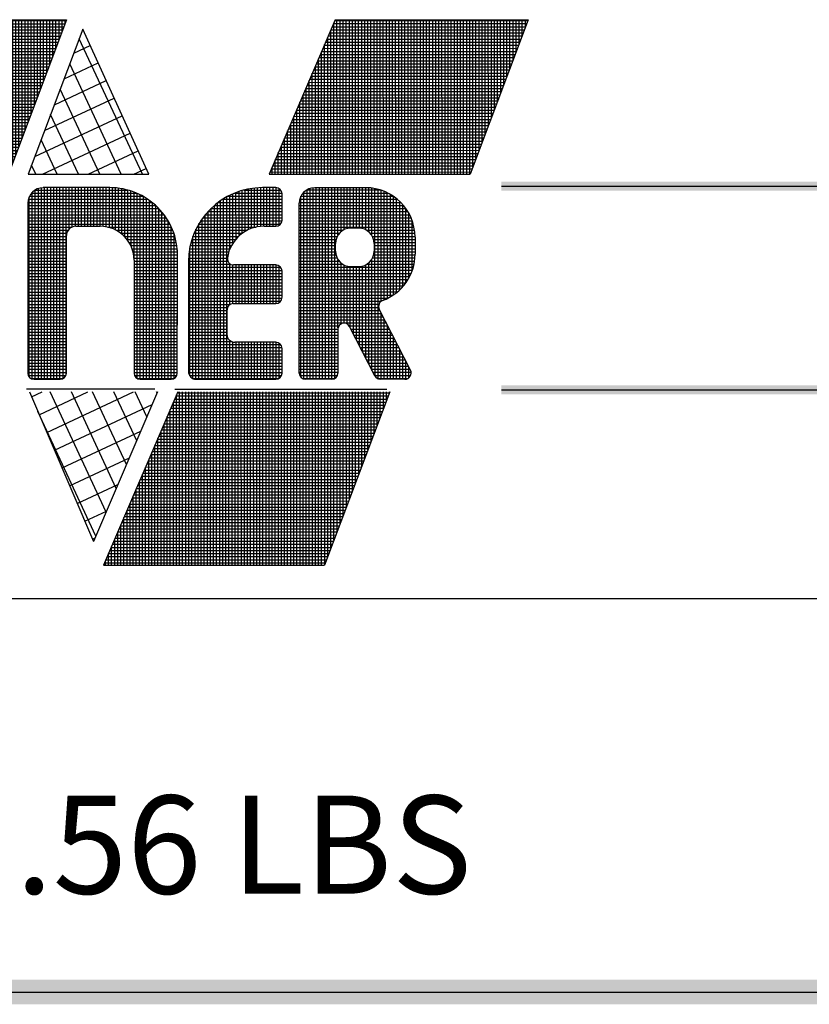
# Model space of a CAD drawing. Extents: x -0.6 to 9.4, y -3.4 to 9.6.
# Drawn here: x 5 to 5.9, y -3.2 to -2 of the extents above; entities that cross this region are included whole.
import ezdxf

# ---------------------------------------------------------------- set-up
doc = ezdxf.new("R2010")
doc.units = 0
doc.header["$LTSCALE"] = 0.8
doc.header["$MEASUREMENT"] = 0
doc.layers.get('0').update_dxf_attribs({"linetype": 'CONTINUOUS'})
doc.layers.add('DIM', color=1, linetype='CONTINUOUS')
doc.styles.add('STD', font='txt')

# ---------------------------------------------------------------- blocks, each defined once
blk = doc.blocks.new('*X13')
at = {"color": 0}
for p, q in [((5.3766, 6.5759), (5.4298, 6.6007)), ((5.5987, 6.1838), (5.3942, 6.6224)), ((5.3451, 6.4922), (5.4557, 6.5438)), ((5.5297, 6.1838), (5.3633, 6.5406)), ((5.3136, 6.4086), (5.4816, 6.4869)), ((5.4607, 6.1838), (5.3325, 6.4588)), ((5.2821, 6.3249), (5.5075, 6.43)), ((5.2505, 6.2412), (5.5334, 6.3731)), ((5.3918, 6.1838), (5.3017, 6.377)), ((5.2753, 6.1838), (5.5593, 6.3162)), ((5.3228, 6.1838), (5.2709, 6.2952)), ((5.4232, 6.1838), (5.5852, 6.2594)), ((5.2539, 6.1838), (5.2401, 6.2134)), ((5.571, 6.1838), (5.6111, 6.2025))]:
    blk.add_line(p, q, dxfattribs=at)
blk = doc.blocks.new('*X14')
at = {"color": 0}
for p, q in [((5.2401, 5.4778), (5.2744, 5.4938)), ((5.2647, 5.4203), (5.4223, 5.4938)), ((5.2893, 5.3628), (5.5702, 5.4938)), ((5.4812, 5.1047), (5.2998, 5.4938)), ((5.5142, 5.1818), (5.3687, 5.4938)), ((5.5472, 5.2589), (5.4377, 5.4938)), ((5.5803, 5.3359), (5.5067, 5.4938)), ((5.6133, 5.413), (5.5756, 5.4938)), ((5.6463, 5.4901), (5.6446, 5.4938)), ((5.314, 5.3053), (5.6304, 5.4529)), ((5.4482, 5.0277), (5.2604, 5.4304)), ((5.3386, 5.2479), (5.5935, 5.3667)), ((5.3632, 5.1904), (5.5565, 5.2805)), ((5.3879, 5.1329), (5.5196, 5.1943)), ((5.4125, 5.0754), (5.4826, 5.1082)), ((5.4371, 5.018), (5.4457, 5.022))]:
    blk.add_line(p, q, dxfattribs=at)
blk = doc.blocks.new('*X18')
at = {"color": 0}
for p, q in [((5.169, 5.5365), (5.1689, 6.1187)), ((5.1699, 6.1209), (5.5368, 6.121)), ((5.1764, 6.1309), (5.5165, 6.131)), ((5.179, 5.5296), (5.1789, 6.1337)), ((5.1878, 6.1409), (5.4879, 6.141)), ((5.189, 5.5288), (5.1889, 6.1416)), ((5.199, 5.5288), (5.1989, 6.1462)), ((5.209, 5.5288), (5.2089, 6.1485)), ((5.219, 5.5288), (5.2189, 6.1488)), ((5.229, 5.5288), (5.2289, 6.1488)), ((5.239, 5.5288), (5.2389, 6.1488)), ((5.249, 5.5288), (5.2489, 6.1488)), ((5.259, 5.5288), (5.2589, 6.1488)), ((5.269, 5.5288), (5.2689, 6.1488)), ((5.279, 5.5311), (5.2789, 6.1488)), ((5.289, 5.5434), (5.2889, 6.1488)), ((5.299, 6.0154), (5.2989, 6.1488)), ((5.3089, 6.0218), (5.3089, 6.1488)), ((5.3189, 6.0238), (5.3189, 6.1488)), ((5.3289, 6.0238), (5.3289, 6.1488)), ((5.3389, 6.0238), (5.3389, 6.1488)), ((5.3489, 6.0238), (5.3489, 6.1488)), ((5.3589, 6.0238), (5.3589, 6.1488)), ((5.3689, 6.0238), (5.3689, 6.1488)), ((5.3789, 6.0238), (5.3789, 6.1488)), ((5.3889, 6.0238), (5.3889, 6.1488)), ((5.3989, 6.0238), (5.3989, 6.1488)), ((5.4089, 6.0234), (5.4089, 6.1488)), ((5.4189, 6.022), (5.4189, 6.1488)), ((5.4289, 6.0197), (5.4289, 6.1488)), ((5.439, 6.0163), (5.4389, 6.1486)), ((5.449, 6.0118), (5.4489, 6.148)), ((5.459, 6.0061), (5.4589, 6.1469)), ((5.469, 5.9988), (5.4689, 6.1453)), ((5.479, 5.9894), (5.4789, 6.1432)), ((5.489, 5.9772), (5.4889, 6.1407)), ((5.499, 5.9599), (5.4989, 6.1376)), ((5.509, 5.9189), (5.5089, 6.134)), ((5.519, 5.5315), (5.5189, 6.1299)), ((5.529, 5.5288), (5.5289, 6.1252)), ((5.539, 5.5288), (5.5389, 6.1198)), ((5.1648, 6.1009), (5.5667, 6.101)), ((5.1648, 6.0909), (5.5784, 6.091)), ((5.1663, 6.1109), (5.5531, 6.111)), ((5.549, 5.5288), (5.5489, 6.1137)), ((5.559, 5.5288), (5.5589, 6.1069)), ((5.569, 5.5288), (5.5689, 6.0992)), ((5.579, 5.5288), (5.5789, 6.0905)), ((5.1648, 6.0809), (5.5886, 6.081)), ((5.1648, 6.0709), (5.5976, 6.071)), ((5.1648, 6.0609), (5.6056, 6.061)), ((5.589, 5.5288), (5.5889, 6.0806)), ((5.599, 5.5288), (5.5989, 6.0694)), ((5.609, 5.5288), (5.6089, 6.0564)), ((5.1648, 6.0509), (5.6127, 6.051)), ((5.1648, 6.0409), (5.619, 6.041)), ((5.1648, 6.0309), (5.6246, 6.031)), ((5.619, 5.5288), (5.6189, 6.041)), ((5.629, 5.5288), (5.6289, 6.0221)), ((5.1648, 6.0209), (5.307, 6.0209)), ((5.1648, 6.0109), (5.2951, 6.0109)), ((5.1648, 6.0009), (5.2906, 6.0009)), ((5.1648, 5.9909), (5.2898, 5.9909)), ((5.424, 6.0209), (5.6295, 6.021)), ((5.4507, 6.011), (5.6338, 6.011)), ((5.4662, 6.001), (5.6375, 6.001)), ((5.4775, 5.991), (5.6408, 5.991)), ((5.639, 5.5318), (5.639, 5.9968)), ((5.1648, 5.9809), (5.2898, 5.9809)), ((5.1648, 5.9709), (5.2898, 5.9709)), ((5.1648, 5.9609), (5.2898, 5.9609)), ((5.4862, 5.981), (5.6434, 5.981)), ((5.4931, 5.971), (5.6456, 5.971)), ((5.4985, 5.961), (5.6474, 5.961)), ((5.1648, 5.9509), (5.2898, 5.9509)), ((5.1648, 5.9409), (5.2898, 5.9409)), ((5.1648, 5.9309), (5.2898, 5.9309)), ((5.5026, 5.951), (5.6486, 5.951)), ((5.5057, 5.941), (5.6494, 5.941)), ((5.5077, 5.931), (5.6497, 5.931)), ((5.649, 5.7034), (5.649, 5.9471)), ((5.1648, 5.9209), (5.2898, 5.9209)), ((5.1648, 5.9109), (5.2898, 5.9109)), ((5.1648, 5.9009), (5.2898, 5.9009)), ((5.5089, 5.921), (5.6497, 5.921)), ((5.5091, 5.911), (5.6497, 5.911)), ((5.5091, 5.901), (5.6496, 5.901)), ((5.1648, 5.8909), (5.2898, 5.8909)), ((5.1648, 5.8809), (5.2898, 5.8809)), ((5.1648, 5.8709), (5.2898, 5.8709)), ((5.5091, 5.891), (5.6496, 5.891)), ((5.5091, 5.881), (5.6496, 5.881)), ((5.5091, 5.871), (5.6495, 5.871)), ((5.1648, 5.8609), (5.2898, 5.8609)), ((5.1648, 5.8509), (5.2898, 5.8509)), ((5.1648, 5.8409), (5.2898, 5.8409)), ((5.1648, 5.8309), (5.2898, 5.8309)), ((5.5091, 5.861), (5.6495, 5.861)), ((5.5091, 5.851), (5.6495, 5.851)), ((5.5091, 5.841), (5.6494, 5.841)), ((5.5091, 5.831), (5.6494, 5.831)), ((5.1648, 5.8209), (5.2898, 5.8209)), ((5.1648, 5.8109), (5.2898, 5.8109)), ((5.1648, 5.8009), (5.2898, 5.8009)), ((5.5091, 5.821), (5.6494, 5.821)), ((5.5091, 5.811), (5.6493, 5.811)), ((5.5091, 5.801), (5.6493, 5.801)), ((5.1648, 5.7909), (5.2898, 5.7909)), ((5.1648, 5.7809), (5.2898, 5.7809)), ((5.1648, 5.7709), (5.2898, 5.7709)), ((5.5091, 5.791), (5.6493, 5.791)), ((5.5091, 5.781), (5.6493, 5.781)), ((5.5091, 5.771), (5.6492, 5.771)), ((5.1648, 5.7609), (5.2898, 5.7609)), ((5.1648, 5.7509), (5.2898, 5.7509)), ((5.1648, 5.7409), (5.2898, 5.7409)), ((5.5091, 5.761), (5.6492, 5.761)), ((5.5091, 5.751), (5.6492, 5.751)), ((5.5091, 5.741), (5.6491, 5.741)), ((5.1648, 5.7309), (5.2898, 5.7309)), ((5.1648, 5.7209), (5.2898, 5.7209)), ((5.1648, 5.7109), (5.2898, 5.7109)), ((5.5091, 5.731), (5.6491, 5.731)), ((5.5091, 5.721), (5.6491, 5.721)), ((5.5091, 5.711), (5.649, 5.711)), ((5.1648, 5.7009), (5.2898, 5.7009)), ((5.1648, 5.6909), (5.2898, 5.6909)), ((5.1648, 5.6809), (5.2898, 5.6809)), ((5.5091, 5.701), (5.649, 5.701)), ((5.5091, 5.691), (5.649, 5.691)), ((5.5091, 5.681), (5.6489, 5.681)), ((5.5091, 5.671), (5.6489, 5.671)), ((5.1648, 5.6709), (5.2898, 5.6709)), ((5.1648, 5.6609), (5.2898, 5.6609)), ((5.1648, 5.6509), (5.2898, 5.6509)), ((5.1648, 5.6409), (5.2898, 5.6409)), ((5.5091, 5.661), (5.6489, 5.661)), ((5.5091, 5.651), (5.6488, 5.651)), ((5.5091, 5.641), (5.6488, 5.641)), ((5.1648, 5.6309), (5.2898, 5.6309)), ((5.1648, 5.6209), (5.2898, 5.6209)), ((5.1648, 5.6109), (5.2898, 5.6109)), ((5.5091, 5.631), (5.6488, 5.631)), ((5.5091, 5.621), (5.6487, 5.621)), ((5.5091, 5.611), (5.6487, 5.611)), ((5.1648, 5.6009), (5.2898, 5.6009)), ((5.1648, 5.5909), (5.2898, 5.5909)), ((5.1648, 5.5809), (5.2898, 5.5809)), ((5.5091, 5.601), (5.6487, 5.601)), ((5.5091, 5.591), (5.6486, 5.591)), ((5.5091, 5.581), (5.6486, 5.581)), ((5.1648, 5.5709), (5.2898, 5.5709)), ((5.1648, 5.5609), (5.2898, 5.5609)), ((5.1648, 5.5509), (5.2898, 5.5509)), ((5.5091, 5.571), (5.6486, 5.571)), ((5.5091, 5.561), (5.6485, 5.561)), ((5.5091, 5.551), (5.6485, 5.551)), ((5.1664, 5.5409), (5.2882, 5.5409)), ((5.1758, 5.5309), (5.2787, 5.5309)), ((5.5107, 5.541), (5.6469, 5.541)), ((5.52, 5.531), (5.6376, 5.531))]:
    blk.add_line(p, q, dxfattribs=at)
blk = doc.blocks.new('*X19')
at = {"color": 0}
for p, q in [((5.809, 5.5288), (5.8089, 6.119)), ((5.8127, 6.121), (5.9878, 6.121)), ((5.819, 5.9498), (5.8189, 6.1242)), ((5.829, 5.9689), (5.8289, 6.1288)), ((5.8341, 6.131), (5.9876, 6.131)), ((5.839, 5.9822), (5.8389, 6.1329)), ((5.849, 5.9925), (5.8489, 6.1365)), ((5.859, 6.0007), (5.8589, 6.1396)), ((5.8642, 6.141), (5.9836, 6.141)), ((5.869, 6.0072), (5.8689, 6.1422)), ((5.879, 6.0125), (5.8789, 6.1444)), ((5.8889, 6.0166), (5.8889, 6.1461)), ((5.8989, 6.0198), (5.8989, 6.1474)), ((5.9089, 6.022), (5.9089, 6.1483)), ((5.9189, 6.0233), (5.9189, 6.1487)), ((5.9289, 6.0238), (5.9289, 6.1488)), ((5.9389, 6.0238), (5.9389, 6.1488)), ((5.9489, 6.0238), (5.9489, 6.1488)), ((5.9589, 6.0238), (5.9589, 6.1488)), ((5.9689, 6.0238), (5.9689, 6.1488)), ((5.9789, 6.0272), (5.9789, 6.1454)), ((5.7686, 6.091), (5.9878, 6.091)), ((5.769, 5.5288), (5.7689, 6.0913)), ((5.779, 5.5288), (5.7789, 6.0994)), ((5.7811, 6.101), (5.9878, 6.101)), ((5.789, 5.5288), (5.7889, 6.1067)), ((5.7955, 6.111), (5.9878, 6.111)), ((5.799, 5.5288), (5.7989, 6.1132)), ((5.739, 5.5288), (5.7389, 6.0607)), ((5.7392, 6.061), (5.9878, 6.061)), ((5.7479, 6.071), (5.9878, 6.071)), ((5.749, 5.5288), (5.7489, 6.0721)), ((5.7576, 6.081), (5.9878, 6.081)), ((5.759, 5.5288), (5.7589, 6.0823)), ((5.7182, 6.031), (5.9832, 6.031)), ((5.719, 5.5288), (5.7189, 6.0322)), ((5.7245, 6.041), (5.9876, 6.041)), ((5.729, 5.5288), (5.7289, 6.0475)), ((5.7314, 6.051), (5.9878, 6.051)), ((5.699, 5.5312), (5.699, 5.9901)), ((5.6993, 5.991), (5.8474, 5.991)), ((5.7032, 6.001), (5.8594, 6.001)), ((5.7076, 6.011), (5.8759, 6.011)), ((5.709, 5.5288), (5.709, 6.0138)), ((5.7126, 6.021), (5.9042, 6.021)), ((5.6905, 5.961), (5.8243, 5.961)), ((5.693, 5.971), (5.8304, 5.971)), ((5.6959, 5.981), (5.8379, 5.981)), ((5.6858, 5.931), (5.8129, 5.931)), ((5.6869, 5.941), (5.8157, 5.941)), ((5.6885, 5.951), (5.8195, 5.951)), ((5.689, 5.5398), (5.689, 5.9534)), ((5.6848, 5.911), (5.8125, 5.911)), ((5.6848, 5.901), (5.8218, 5.901)), ((5.6851, 5.921), (5.811, 5.921)), ((5.819, 5.7706), (5.819, 5.9028)), ((5.829, 5.7738), (5.829, 5.8989)), ((5.839, 5.7738), (5.839, 5.8988)), ((5.849, 5.7738), (5.849, 5.8988)), ((5.859, 5.7738), (5.859, 5.8988)), ((5.869, 5.7738), (5.869, 5.8988)), ((5.879, 5.7738), (5.879, 5.8988)), ((5.889, 5.7738), (5.889, 5.8988)), ((5.899, 5.7738), (5.899, 5.8988)), ((5.909, 5.7738), (5.909, 5.8988)), ((5.919, 5.7738), (5.919, 5.8988)), ((5.929, 5.7738), (5.929, 5.8988)), ((5.939, 5.7738), (5.939, 5.8988)), ((5.949, 5.7738), (5.949, 5.8988)), ((5.959, 5.7738), (5.959, 5.8988)), ((5.969, 5.7738), (5.969, 5.8988)), ((5.979, 5.7773), (5.979, 5.8954)), ((5.6848, 5.891), (5.9836, 5.891)), ((5.6848, 5.881), (5.9876, 5.881)), ((5.6848, 5.871), (5.9878, 5.871)), ((5.6848, 5.861), (5.9878, 5.861)), ((5.6848, 5.851), (5.9878, 5.851)), ((5.6848, 5.841), (5.9878, 5.841)), ((5.6848, 5.831), (5.9878, 5.831)), ((5.6848, 5.821), (5.9878, 5.821)), ((5.6848, 5.811), (5.9878, 5.811)), ((5.6848, 5.801), (5.9878, 5.801)), ((5.6848, 5.791), (5.9876, 5.791)), ((5.6848, 5.781), (5.9832, 5.781)), ((5.6848, 5.771), (5.8196, 5.771)), ((5.6848, 5.761), (5.8111, 5.761)), ((5.6848, 5.751), (5.8098, 5.751)), ((5.6848, 5.741), (5.8098, 5.741)), ((5.6848, 5.731), (5.8098, 5.731)), ((5.6848, 5.721), (5.8098, 5.721)), ((5.6848, 5.711), (5.8098, 5.711)), ((5.6848, 5.701), (5.8098, 5.701)), ((5.6848, 5.691), (5.8098, 5.691)), ((5.6848, 5.681), (5.8098, 5.681)), ((5.6848, 5.671), (5.8099, 5.671)), ((5.6848, 5.661), (5.8133, 5.661)), ((5.6848, 5.651), (5.8245, 5.651)), ((5.6848, 5.641), (5.9836, 5.641)), ((5.819, 5.5288), (5.819, 5.6544)), ((5.829, 5.5288), (5.829, 5.6495)), ((5.839, 5.5288), (5.839, 5.6488)), ((5.849, 5.5288), (5.849, 5.6488)), ((5.859, 5.5288), (5.859, 5.6488)), ((5.869, 5.5288), (5.869, 5.6488)), ((5.879, 5.5288), (5.879, 5.6488)), ((5.889, 5.5288), (5.889, 5.6488)), ((5.899, 5.5288), (5.899, 5.6488)), ((5.909, 5.5288), (5.909, 5.6488)), ((5.919, 5.5288), (5.919, 5.6488)), ((5.929, 5.5288), (5.929, 5.6488)), ((5.939, 5.5288), (5.939, 5.6488)), ((5.949, 5.5288), (5.949, 5.6488)), ((5.959, 5.5288), (5.959, 5.6488)), ((5.969, 5.5288), (5.969, 5.6488)), ((5.979, 5.5323), (5.979, 5.6453)), ((5.6848, 5.631), (5.9876, 5.631)), ((5.6848, 5.621), (5.9878, 5.621)), ((5.6848, 5.611), (5.9878, 5.611)), ((5.6848, 5.601), (5.9878, 5.601)), ((5.6848, 5.591), (5.9878, 5.591)), ((5.6848, 5.581), (5.9878, 5.581)), ((5.6848, 5.571), (5.9878, 5.571)), ((5.6848, 5.561), (5.9878, 5.561)), ((5.6849, 5.551), (5.9878, 5.551)), ((5.6883, 5.541), (5.9862, 5.541)), ((5.6995, 5.531), (5.977, 5.531))]:
    blk.add_line(p, q, dxfattribs=at)
blk = doc.blocks.new('*X20')
at = {"color": 0}
for p, q in [((6.0488, 6.1211), (6.3486, 6.1211)), ((6.049, 5.5351), (6.0489, 6.1212)), ((6.0554, 6.1311), (6.3317, 6.1311)), ((6.059, 5.5293), (6.0589, 6.1348)), ((6.0669, 6.1411), (6.3076, 6.1411)), ((6.069, 5.5288), (6.0689, 6.1423)), ((6.079, 5.5288), (6.0789, 6.1466)), ((6.089, 5.5288), (6.0889, 6.1486)), ((6.099, 5.5288), (6.0989, 6.1488)), ((6.109, 5.5288), (6.1089, 6.1488)), ((6.119, 5.5288), (6.1189, 6.1488)), ((6.129, 5.5288), (6.1289, 6.1488)), ((6.139, 5.5288), (6.1389, 6.1488)), ((6.149, 5.5288), (6.1489, 6.1488)), ((6.159, 5.5317), (6.1589, 6.1488)), ((6.169, 5.9952), (6.1689, 6.1488)), ((6.179, 6.0066), (6.1789, 6.1488)), ((6.189, 6.0131), (6.1889, 6.1488)), ((6.1989, 6.0167), (6.1989, 6.1488)), ((6.2089, 6.0181), (6.2089, 6.1488)), ((6.2189, 6.0182), (6.2189, 6.1488)), ((6.2289, 6.0182), (6.2289, 6.1488)), ((6.2389, 6.0181), (6.2389, 6.1488)), ((6.249, 6.0165), (6.2489, 6.1488)), ((6.259, 6.0126), (6.2589, 6.1488)), ((6.269, 6.0058), (6.2689, 6.1485)), ((6.279, 5.9938), (6.2789, 6.1475)), ((6.289, 5.538), (6.2889, 6.1459)), ((6.299, 5.53), (6.2989, 6.1436)), ((6.309, 5.7811), (6.3089, 6.1407)), ((6.319, 5.7856), (6.3189, 6.137)), ((6.329, 5.7901), (6.3289, 6.1325)), ((6.339, 5.7955), (6.3389, 6.1272)), ((6.349, 5.8018), (6.3489, 6.1209)), ((6.0436, 6.0911), (6.3816, 6.0911)), ((6.0437, 6.1011), (6.3726, 6.1011)), ((6.0451, 6.1111), (6.3618, 6.1111)), ((6.359, 5.8092), (6.3589, 6.1134)), ((6.369, 5.818), (6.3689, 6.1047)), ((6.379, 5.8284), (6.3789, 6.0943)), ((6.0436, 6.0811), (6.3893, 6.0811)), ((6.0436, 6.0711), (6.3958, 6.0711)), ((6.0436, 6.0611), (6.4013, 6.0611)), ((6.389, 5.841), (6.3889, 6.0816)), ((6.399, 5.857), (6.3989, 6.0657)), ((6.0436, 6.0511), (6.406, 6.0511)), ((6.0436, 6.0411), (6.4098, 6.0411)), ((6.0436, 6.0311), (6.4129, 6.0311)), ((6.409, 5.8791), (6.4089, 6.0436)), ((6.0436, 6.0211), (6.4153, 6.0211)), ((6.0436, 6.0111), (6.1853, 6.0111)), ((6.0436, 6.0011), (6.1734, 6.0011)), ((6.0436, 5.9911), (6.1666, 5.9911)), ((6.2617, 6.0111), (6.417, 6.0111)), ((6.2737, 6.0011), (6.4181, 6.0011)), ((6.2805, 5.9911), (6.4186, 5.9911)), ((6.0436, 5.9811), (6.1627, 5.9811)), ((6.0436, 5.9711), (6.1611, 5.9711)), ((6.0436, 5.9611), (6.161, 5.9611)), ((6.2843, 5.9811), (6.4186, 5.9811)), ((6.2859, 5.9711), (6.4186, 5.9711)), ((6.286, 5.9611), (6.4186, 5.9611)), ((6.0436, 5.9511), (6.161, 5.9511)), ((6.0436, 5.9411), (6.1611, 5.9411)), ((6.0436, 5.9311), (6.1625, 5.9311)), ((6.2845, 5.9311), (6.4186, 5.9311)), ((6.286, 5.9511), (6.4186, 5.9511)), ((6.286, 5.9411), (6.4186, 5.9411)), ((6.0436, 5.9211), (6.1662, 5.9211)), ((6.0436, 5.9111), (6.1727, 5.9111)), ((6.0436, 5.9011), (6.184, 5.9011)), ((6.169, 5.6946), (6.169, 5.9161)), ((6.179, 5.7081), (6.179, 5.9048)), ((6.189, 5.7106), (6.189, 5.8983)), ((6.199, 5.7077), (6.199, 5.8947)), ((6.249, 5.6162), (6.249, 5.8949)), ((6.259, 5.5966), (6.259, 5.8988)), ((6.263, 5.9011), (6.4152, 5.9011)), ((6.269, 5.577), (6.269, 5.9056)), ((6.2744, 5.9111), (6.417, 5.9111)), ((6.279, 5.5574), (6.279, 5.9176)), ((6.2809, 5.9211), (6.4181, 5.9211)), ((6.0436, 5.8911), (6.4128, 5.8911)), ((6.0436, 5.8811), (6.4097, 5.8811)), ((6.0436, 5.8711), (6.4058, 5.8711)), ((6.209, 5.6946), (6.209, 5.8932)), ((6.219, 5.675), (6.219, 5.8932)), ((6.229, 5.6554), (6.229, 5.8932)), ((6.239, 5.6358), (6.239, 5.8933)), ((6.0436, 5.8611), (6.4011, 5.8611)), ((6.0436, 5.8511), (6.3956, 5.8511)), ((6.0436, 5.8411), (6.389, 5.8411)), ((6.0436, 5.8311), (6.3813, 5.8311)), ((6.0436, 5.8211), (6.3722, 5.8211)), ((6.0436, 5.8111), (6.3613, 5.8111)), ((6.0436, 5.8011), (6.348, 5.8011)), ((6.0436, 5.7911), (6.331, 5.7911)), ((6.0436, 5.7811), (6.309, 5.7811)), ((6.0436, 5.7711), (6.3016, 5.7711)), ((6.0436, 5.7611), (6.301, 5.7611)), ((6.0436, 5.7511), (6.3052, 5.7511)), ((6.0436, 5.7411), (6.3103, 5.7411)), ((6.309, 5.5288), (6.309, 5.7436)), ((6.0436, 5.7311), (6.3154, 5.7311)), ((6.0436, 5.7211), (6.3205, 5.7211)), ((6.0436, 5.7111), (6.3256, 5.7111)), ((6.319, 5.5288), (6.319, 5.724)), ((6.329, 5.5288), (6.329, 5.7044)), ((6.0436, 5.7011), (6.1716, 5.7011)), ((6.0436, 5.6911), (6.1686, 5.6911)), ((6.0436, 5.6811), (6.1686, 5.6811)), ((6.0436, 5.6711), (6.1686, 5.6711)), ((6.2056, 5.7011), (6.3307, 5.7011)), ((6.2108, 5.6911), (6.3358, 5.6911)), ((6.2159, 5.6811), (6.3409, 5.6811)), ((6.221, 5.6711), (6.346, 5.6711)), ((6.339, 5.5288), (6.339, 5.6848)), ((6.0436, 5.6611), (6.1686, 5.6611)), ((6.0436, 5.6511), (6.1686, 5.6511)), ((6.0436, 5.6411), (6.1686, 5.6411)), ((6.2261, 5.6611), (6.3511, 5.6611)), ((6.2312, 5.6511), (6.3562, 5.6511)), ((6.2363, 5.6411), (6.3613, 5.6411)), ((6.349, 5.5288), (6.349, 5.6652)), ((6.359, 5.5288), (6.359, 5.6456)), ((6.0436, 5.6311), (6.1686, 5.6311)), ((6.0436, 5.6211), (6.1686, 5.6211)), ((6.0436, 5.6111), (6.1686, 5.6111)), ((6.2414, 5.6311), (6.3664, 5.6311)), ((6.2465, 5.6211), (6.3715, 5.6211)), ((6.2516, 5.6111), (6.3766, 5.6111)), ((6.369, 5.5288), (6.369, 5.626)), ((6.0436, 5.6011), (6.1686, 5.6011)), ((6.0436, 5.5911), (6.1686, 5.5911)), ((6.0436, 5.5811), (6.1686, 5.5811)), ((6.2567, 5.6011), (6.3817, 5.6011)), ((6.2618, 5.5911), (6.3868, 5.5911)), ((6.2669, 5.5811), (6.3919, 5.5811)), ((6.379, 5.5288), (6.379, 5.6064)), ((6.389, 5.529), (6.389, 5.5868)), ((6.0436, 5.5711), (6.1686, 5.5711)), ((6.0436, 5.5611), (6.1686, 5.5611)), ((6.0436, 5.5511), (6.1686, 5.5511)), ((6.272, 5.5711), (6.397, 5.5711)), ((6.2771, 5.5611), (6.4021, 5.5611)), ((6.2822, 5.5511), (6.4058, 5.5511)), ((6.399, 5.5337), (6.399, 5.5672)), ((6.0452, 5.5411), (6.1671, 5.5411)), ((6.0544, 5.5311), (6.1579, 5.5311)), ((6.2873, 5.5411), (6.4044, 5.5411)), ((6.2965, 5.5311), (6.3953, 5.5311))]:
    blk.add_line(p, q, dxfattribs=at)
blk = doc.blocks.new('*X21')
at = {"color": 0}
for p, q in [((4.7184, 6.6608), (5.3446, 6.6609)), ((4.7189, 6.1838), (4.7188, 6.662)), ((4.7226, 6.6708), (5.3484, 6.6709)), ((4.7269, 6.6808), (5.3521, 6.6809)), ((4.7289, 6.1838), (4.7288, 6.6838)), ((4.7389, 6.1838), (4.7388, 6.6838)), ((4.7489, 6.1838), (4.7488, 6.6838)), ((4.7589, 6.1838), (4.7588, 6.6838)), ((4.7689, 6.1838), (4.7688, 6.6838)), ((4.7789, 6.1838), (4.7788, 6.6838)), ((4.7889, 6.1838), (4.7888, 6.6838)), ((4.7989, 6.1838), (4.7988, 6.6838)), ((4.8089, 6.1838), (4.8088, 6.6838)), ((4.8189, 6.1838), (4.8188, 6.6838)), ((4.8289, 6.1838), (4.8288, 6.6838)), ((4.8389, 6.1838), (4.8388, 6.6838)), ((4.8489, 6.1838), (4.8488, 6.6838)), ((4.8589, 6.1838), (4.8588, 6.6838)), ((4.8689, 6.1838), (4.8688, 6.6838)), ((4.8789, 6.1838), (4.8788, 6.6838)), ((4.8889, 6.1838), (4.8888, 6.6838)), ((4.8989, 6.1838), (4.8988, 6.6838)), ((4.9089, 6.1838), (4.9088, 6.6838)), ((4.9189, 6.1838), (4.9188, 6.6838)), ((4.9289, 6.1838), (4.9288, 6.6838)), ((4.9389, 6.1838), (4.9388, 6.6838)), ((4.9489, 6.1838), (4.9488, 6.6838)), ((4.9589, 6.1838), (4.9588, 6.6838)), ((4.9689, 6.1838), (4.9688, 6.6838)), ((4.9789, 6.1838), (4.9788, 6.6838)), ((4.9889, 6.1838), (4.9888, 6.6838)), ((4.9989, 6.1838), (4.9988, 6.6838)), ((5.0089, 6.1838), (5.0088, 6.6838)), ((5.0189, 6.1838), (5.0188, 6.6838)), ((5.0289, 6.1838), (5.0288, 6.6838)), ((5.0389, 6.1838), (5.0388, 6.6838)), ((5.0489, 6.1838), (5.0488, 6.6838)), ((5.0589, 6.1838), (5.0588, 6.6838)), ((5.0689, 6.1838), (5.0688, 6.6838)), ((5.0789, 6.1838), (5.0788, 6.6838)), ((5.0889, 6.1838), (5.0888, 6.6838)), ((5.0989, 6.1838), (5.0988, 6.6838)), ((5.1089, 6.1838), (5.1088, 6.6838)), ((5.1189, 6.1838), (5.1188, 6.6838)), ((5.1289, 6.1838), (5.1288, 6.6838)), ((5.1389, 6.1838), (5.1388, 6.6838)), ((5.1489, 6.1838), (5.1488, 6.6838)), ((5.1589, 6.1838), (5.1588, 6.6838)), ((5.1689, 6.1948), (5.1688, 6.6838)), ((5.1789, 6.2213), (5.1788, 6.6838)), ((5.1889, 6.2478), (5.1888, 6.6838)), ((5.1989, 6.2744), (5.1988, 6.6838)), ((5.2089, 6.3009), (5.2088, 6.6838)), ((5.2189, 6.3274), (5.2188, 6.6838)), ((5.2289, 6.3539), (5.2288, 6.6838)), ((5.2389, 6.3805), (5.2388, 6.6838)), ((5.2489, 6.407), (5.2488, 6.6838)), ((5.2589, 6.4335), (5.2588, 6.6838)), ((5.2689, 6.46), (5.2688, 6.6838)), ((5.2789, 6.4866), (5.2788, 6.6838)), ((5.2889, 6.5131), (5.2888, 6.6838)), ((5.2989, 6.5396), (5.2988, 6.6838)), ((5.3089, 6.5661), (5.3088, 6.6838)), ((5.3188, 6.5926), (5.3188, 6.6838)), ((5.3288, 6.6192), (5.3288, 6.6838)), ((5.3388, 6.6457), (5.3388, 6.6838)), ((5.3488, 6.6722), (5.3488, 6.6838)), ((4.7055, 6.6308), (5.3333, 6.6309)), ((4.7089, 6.1838), (4.7088, 6.6386)), ((4.7098, 6.6408), (5.337, 6.6409)), ((4.7141, 6.6508), (5.3408, 6.6509)), ((4.6926, 6.6008), (5.322, 6.6009)), ((4.6969, 6.6108), (5.3257, 6.6109)), ((4.6989, 6.1838), (4.6988, 6.6153)), ((4.7012, 6.6208), (5.3295, 6.6209)), ((4.6789, 6.1838), (4.6789, 6.5687)), ((4.6798, 6.5708), (5.3107, 6.5709)), ((4.6841, 6.5808), (5.3144, 6.5809)), ((4.6884, 6.5908), (5.3182, 6.5909)), ((4.6889, 6.1838), (4.6888, 6.592)), ((4.6669, 6.5408), (5.2994, 6.5409)), ((4.6689, 6.1838), (4.6689, 6.5453)), ((4.6712, 6.5508), (5.3031, 6.5509)), ((4.6755, 6.5608), (5.3069, 6.5609)), ((4.6498, 6.5008), (5.2843, 6.5009)), ((4.6541, 6.5108), (5.2881, 6.5109)), ((4.6583, 6.5208), (5.2918, 6.5209)), ((4.6589, 6.1838), (4.6589, 6.522)), ((4.6626, 6.5308), (5.2956, 6.5309)), ((4.6369, 6.4708), (5.273, 6.4709)), ((4.6389, 6.1838), (4.6389, 6.4754)), ((4.6412, 6.4808), (5.2767, 6.4809)), ((4.6455, 6.4908), (5.2805, 6.4909)), ((4.6489, 6.1838), (4.6489, 6.4987)), ((4.6241, 6.4408), (5.2617, 6.4409)), ((4.6283, 6.4508), (5.2654, 6.4509)), ((4.6289, 6.1838), (4.6289, 6.452)), ((4.6326, 6.4608), (5.2692, 6.4609)), ((4.6089, 6.1838), (4.6089, 6.4054)), ((4.6112, 6.4108), (5.2504, 6.4109)), ((4.6155, 6.4208), (5.2541, 6.4209)), ((4.6189, 6.1838), (4.6189, 6.4287)), ((4.6198, 6.4308), (5.2579, 6.4309)), ((4.5983, 6.3808), (5.2391, 6.3809)), ((4.5989, 6.1838), (4.5989, 6.3821)), ((4.6026, 6.3908), (5.2428, 6.3909)), ((4.6069, 6.4008), (5.2466, 6.4009)), ((4.5812, 6.3408), (5.224, 6.3409)), ((4.5855, 6.3508), (5.2278, 6.3509)), ((4.5889, 6.1838), (4.5889, 6.3587)), ((4.5898, 6.3608), (5.2315, 6.3609)), ((4.5941, 6.3708), (5.2353, 6.3709)), ((4.5683, 6.3108), (5.2127, 6.3109)), ((4.5689, 6.1838), (4.5689, 6.3121)), ((4.5726, 6.3208), (5.2164, 6.3209)), ((4.5769, 6.3308), (5.2202, 6.3309)), ((4.5789, 6.1838), (4.5789, 6.3354)), ((4.5555, 6.2808), (5.2014, 6.2809)), ((4.5589, 6.1838), (4.5589, 6.2888)), ((4.5598, 6.2908), (5.2051, 6.2909)), ((4.5641, 6.3008), (5.2089, 6.3009)), ((4.5426, 6.2508), (5.1901, 6.2509)), ((4.5469, 6.2608), (5.1938, 6.2609)), ((4.5489, 6.1838), (4.5489, 6.2654)), ((4.5512, 6.2708), (5.1976, 6.2709)), ((4.5289, 6.1838), (4.5289, 6.2188)), ((4.5298, 6.2208), (5.1788, 6.2209)), ((4.5341, 6.2308), (5.1825, 6.2309)), ((4.5383, 6.2408), (5.1863, 6.2409)), ((4.5389, 6.1838), (4.5389, 6.2421)), ((4.5169, 6.1908), (5.1675, 6.1909)), ((4.5189, 6.1838), (4.5189, 6.1955)), ((4.5212, 6.2008), (5.1712, 6.2009)), ((4.5255, 6.2108), (5.175, 6.2109))]:
    blk.add_line(p, q, dxfattribs=at)
blk = doc.blocks.new('*X23')
at = {"color": 0}
for p, q in [((6.2135, 6.6611), (6.8397, 6.6612)), ((6.2178, 6.6711), (6.8434, 6.6712)), ((6.2189, 6.1838), (6.2188, 6.6736)), ((6.222, 6.6811), (6.8472, 6.6812)), ((6.2289, 6.1838), (6.2288, 6.6838)), ((6.2389, 6.1838), (6.2388, 6.6838)), ((6.2489, 6.1838), (6.2488, 6.6838)), ((6.2589, 6.1838), (6.2588, 6.6838)), ((6.2689, 6.1838), (6.2688, 6.6838)), ((6.2789, 6.1838), (6.2788, 6.6838)), ((6.2889, 6.1838), (6.2888, 6.6838)), ((6.2989, 6.1838), (6.2988, 6.6838)), ((6.3089, 6.1838), (6.3088, 6.6838)), ((6.3189, 6.1838), (6.3188, 6.6838)), ((6.3289, 6.1838), (6.3288, 6.6838)), ((6.3389, 6.1838), (6.3388, 6.6838)), ((6.3489, 6.1838), (6.3488, 6.6838)), ((6.3589, 6.1838), (6.3588, 6.6838)), ((6.3689, 6.1838), (6.3688, 6.6838)), ((6.3789, 6.1838), (6.3788, 6.6838)), ((6.3889, 6.1838), (6.3888, 6.6838)), ((6.3989, 6.1838), (6.3988, 6.6838)), ((6.4089, 6.1838), (6.4088, 6.6838)), ((6.4189, 6.1838), (6.4188, 6.6838)), ((6.4289, 6.1838), (6.4288, 6.6838)), ((6.4389, 6.1838), (6.4388, 6.6838)), ((6.4489, 6.1838), (6.4488, 6.6838)), ((6.4589, 6.1838), (6.4588, 6.6838)), ((6.4689, 6.1838), (6.4688, 6.6838)), ((6.4789, 6.1838), (6.4788, 6.6838)), ((6.4889, 6.1838), (6.4888, 6.6838)), ((6.4989, 6.1838), (6.4988, 6.6838)), ((6.5089, 6.1838), (6.5088, 6.6838)), ((6.5189, 6.1838), (6.5188, 6.6838)), ((6.5289, 6.1838), (6.5288, 6.6838)), ((6.5389, 6.1838), (6.5388, 6.6838)), ((6.5489, 6.1838), (6.5488, 6.6838)), ((6.5589, 6.1838), (6.5588, 6.6838)), ((6.5689, 6.1838), (6.5688, 6.6838)), ((6.5789, 6.1838), (6.5788, 6.6838)), ((6.5889, 6.1838), (6.5888, 6.6838)), ((6.5989, 6.1838), (6.5988, 6.6838)), ((6.6089, 6.1838), (6.6088, 6.6838)), ((6.6189, 6.1838), (6.6188, 6.6838)), ((6.6289, 6.1838), (6.6288, 6.6838)), ((6.6389, 6.1838), (6.6388, 6.6838)), ((6.6489, 6.1838), (6.6488, 6.6838)), ((6.6589, 6.1838), (6.6588, 6.6838)), ((6.6689, 6.208), (6.6688, 6.6838)), ((6.6789, 6.2346), (6.6788, 6.6838)), ((6.6889, 6.2611), (6.6888, 6.6838)), ((6.6989, 6.2876), (6.6988, 6.6838)), ((6.7089, 6.3141), (6.7088, 6.6838)), ((6.7189, 6.3407), (6.7188, 6.6838)), ((6.7289, 6.3672), (6.7288, 6.6838)), ((6.7389, 6.3937), (6.7388, 6.6838)), ((6.7489, 6.4202), (6.7488, 6.6838)), ((6.7589, 6.4468), (6.7588, 6.6838)), ((6.7689, 6.4733), (6.7688, 6.6838)), ((6.7789, 6.4998), (6.7788, 6.6838)), ((6.7889, 6.5263), (6.7888, 6.6838)), ((6.7989, 6.5529), (6.7988, 6.6838)), ((6.8089, 6.5794), (6.8088, 6.6838)), ((6.8188, 6.6059), (6.8188, 6.6838)), ((6.8288, 6.6324), (6.8288, 6.6838)), ((6.8388, 6.659), (6.8388, 6.6838)), ((6.1989, 6.1838), (6.1988, 6.627)), ((6.2006, 6.6311), (6.8284, 6.6312)), ((6.2049, 6.6411), (6.8321, 6.6412)), ((6.2089, 6.1838), (6.2088, 6.6503)), ((6.2092, 6.6511), (6.8359, 6.6512)), ((6.1877, 6.6011), (6.8171, 6.6012)), ((6.1889, 6.1838), (6.1888, 6.6036)), ((6.192, 6.6111), (6.8208, 6.6112)), ((6.1963, 6.6211), (6.8246, 6.6212)), ((6.1749, 6.5711), (6.8058, 6.5712)), ((6.1789, 6.1838), (6.1789, 6.5803)), ((6.1792, 6.5811), (6.8095, 6.5812)), ((6.1835, 6.5911), (6.8133, 6.5912)), ((6.1589, 6.1838), (6.1589, 6.5337)), ((6.162, 6.5411), (6.7945, 6.5412)), ((6.1663, 6.5511), (6.7982, 6.5512)), ((6.1689, 6.1838), (6.1689, 6.557)), ((6.1706, 6.5611), (6.802, 6.5612)), ((6.1449, 6.5011), (6.7794, 6.5012)), ((6.1489, 6.1838), (6.1489, 6.5104)), ((6.1492, 6.5111), (6.7832, 6.5112)), ((6.1535, 6.5211), (6.7869, 6.5212)), ((6.1577, 6.5311), (6.7907, 6.5312)), ((6.132, 6.4711), (6.7681, 6.4712)), ((6.1363, 6.4811), (6.7718, 6.4812)), ((6.1389, 6.1838), (6.1389, 6.487)), ((6.1406, 6.4911), (6.7756, 6.4912)), ((6.1189, 6.1838), (6.1189, 6.4404)), ((6.1192, 6.4411), (6.7568, 6.4412)), ((6.1235, 6.4511), (6.7605, 6.4512)), ((6.1277, 6.4611), (6.7643, 6.4612)), ((6.1289, 6.1838), (6.1289, 6.4637)), ((6.1063, 6.4111), (6.7455, 6.4112)), ((6.1089, 6.1838), (6.1089, 6.4171)), ((6.1106, 6.4211), (6.7492, 6.4212)), ((6.1149, 6.4311), (6.753, 6.4312)), ((6.0935, 6.3811), (6.7342, 6.3812)), ((6.0977, 6.3911), (6.7379, 6.3912)), ((6.0989, 6.1838), (6.0989, 6.3937)), ((6.102, 6.4011), (6.7417, 6.4012)), ((6.0763, 6.3411), (6.7191, 6.3412)), ((6.0789, 6.1838), (6.0789, 6.3471)), ((6.0806, 6.3511), (6.7229, 6.3512)), ((6.0849, 6.3611), (6.7266, 6.3612)), ((6.0889, 6.1838), (6.0889, 6.3704)), ((6.0892, 6.3711), (6.7304, 6.3712)), ((6.0635, 6.3111), (6.7078, 6.3112)), ((6.0677, 6.3211), (6.7115, 6.3212)), ((6.0689, 6.1838), (6.0689, 6.3238)), ((6.072, 6.3311), (6.7153, 6.3312)), ((6.0489, 6.1838), (6.0489, 6.2771)), ((6.0506, 6.2811), (6.6965, 6.2812)), ((6.0549, 6.2911), (6.7002, 6.2912)), ((6.0589, 6.1838), (6.0589, 6.3004)), ((6.0592, 6.3011), (6.704, 6.3012)), ((6.0377, 6.2511), (6.6852, 6.2512)), ((6.0389, 6.1838), (6.0389, 6.2538)), ((6.042, 6.2611), (6.6889, 6.2612)), ((6.0463, 6.2711), (6.6927, 6.2712)), ((6.0249, 6.2211), (6.6739, 6.2212)), ((6.0289, 6.1838), (6.0289, 6.2305)), ((6.0292, 6.2311), (6.6776, 6.2312)), ((6.0335, 6.2411), (6.6814, 6.2412)), ((6.012, 6.191), (6.6626, 6.1912)), ((6.0163, 6.2011), (6.6663, 6.2012)), ((6.0189, 6.1838), (6.0189, 6.2071)), ((6.0206, 6.2111), (6.6701, 6.2112))]:
    blk.add_line(p, q, dxfattribs=at)
blk = doc.blocks.new('*X24')
at = {"color": 0}
for p, q in [((5.7077, 5.481), (6.395, 5.4811)), ((5.7091, 4.9338), (5.709, 5.4841)), ((5.712, 5.491), (6.3988, 5.4911)), ((5.7191, 4.9338), (5.719, 5.4938)), ((5.7291, 4.9338), (5.729, 5.4938)), ((5.7391, 4.9338), (5.739, 5.4938)), ((5.7491, 4.9338), (5.749, 5.4938)), ((5.7591, 4.9338), (5.759, 5.4938)), ((5.7691, 4.9338), (5.769, 5.4938)), ((5.7791, 4.9338), (5.779, 5.4938)), ((5.7891, 4.9338), (5.789, 5.4938)), ((5.7991, 4.9338), (5.799, 5.4938)), ((5.8091, 4.9338), (5.809, 5.4938)), ((5.8191, 4.9338), (5.819, 5.4938)), ((5.8291, 4.9338), (5.829, 5.4938)), ((5.8391, 4.9338), (5.839, 5.4938)), ((5.8491, 4.9338), (5.849, 5.4938)), ((5.8591, 4.9338), (5.859, 5.4938)), ((5.8691, 4.9338), (5.869, 5.4938)), ((5.8791, 4.9338), (5.879, 5.4938)), ((5.8891, 4.9338), (5.889, 5.4938)), ((5.8991, 4.9338), (5.899, 5.4938)), ((5.9091, 4.9338), (5.909, 5.4938)), ((5.9191, 4.9338), (5.919, 5.4938)), ((5.9291, 4.9338), (5.929, 5.4938)), ((5.9391, 4.9338), (5.939, 5.4938)), ((5.9491, 4.9338), (5.949, 5.4938)), ((5.9591, 4.9338), (5.959, 5.4938)), ((5.9691, 4.9338), (5.969, 5.4938)), ((5.9791, 4.9338), (5.979, 5.4938)), ((5.9891, 4.9338), (5.989, 5.4938)), ((5.9991, 4.9338), (5.999, 5.4938)), ((6.0091, 4.9338), (6.009, 5.4938)), ((6.0191, 4.9338), (6.019, 5.4938)), ((6.0291, 4.9338), (6.029, 5.4938)), ((6.0391, 4.9338), (6.039, 5.4938)), ((6.0491, 4.9338), (6.049, 5.4938)), ((6.0591, 4.9338), (6.059, 5.4938)), ((6.0691, 4.9338), (6.069, 5.4938)), ((6.0791, 4.9338), (6.079, 5.4938)), ((6.0891, 4.9338), (6.089, 5.4938)), ((6.0991, 4.9338), (6.099, 5.4938)), ((6.1091, 4.9338), (6.109, 5.4938)), ((6.1191, 4.9338), (6.119, 5.4938)), ((6.1291, 4.9338), (6.129, 5.4938)), ((6.1391, 4.9338), (6.139, 5.4938)), ((6.1491, 4.9338), (6.149, 5.4938)), ((6.1591, 4.9338), (6.159, 5.4938)), ((6.1691, 4.9338), (6.169, 5.4938)), ((6.1791, 4.9338), (6.179, 5.4938)), ((6.1891, 4.9349), (6.189, 5.4938)), ((6.1991, 4.9614), (6.199, 5.4938)), ((6.2091, 4.9879), (6.209, 5.4938)), ((6.2191, 5.0145), (6.219, 5.4938)), ((6.2291, 5.041), (6.229, 5.4938)), ((6.2391, 5.0675), (6.239, 5.4938)), ((6.2491, 5.094), (6.249, 5.4938)), ((6.2591, 5.1206), (6.259, 5.4938)), ((6.2691, 5.1471), (6.269, 5.4938)), ((6.2791, 5.1736), (6.279, 5.4938)), ((6.2891, 5.2001), (6.289, 5.4938)), ((6.2991, 5.2266), (6.299, 5.4938)), ((6.3091, 5.2532), (6.309, 5.4938)), ((6.3191, 5.2797), (6.319, 5.4938)), ((6.3291, 5.3062), (6.329, 5.4938)), ((6.3391, 5.3327), (6.339, 5.4938)), ((6.3491, 5.3593), (6.349, 5.4938)), ((6.3591, 5.3858), (6.359, 5.4938)), ((6.3691, 5.4123), (6.369, 5.4938)), ((6.3791, 5.4388), (6.379, 5.4938)), ((6.389, 5.4654), (6.389, 5.4938)), ((6.399, 5.4919), (6.399, 5.4938)), ((5.6949, 5.451), (6.3837, 5.4511)), ((5.6991, 4.9338), (5.699, 5.4608)), ((5.6991, 5.461), (6.3874, 5.4611)), ((5.7034, 5.471), (6.3912, 5.4711)), ((5.682, 5.421), (6.3724, 5.4211)), ((5.6863, 5.431), (6.3761, 5.4311)), ((5.6891, 4.9338), (5.6891, 5.4375)), ((5.6906, 5.441), (6.3799, 5.4411)), ((5.6691, 5.391), (6.3611, 5.3911)), ((5.6691, 4.9338), (5.6691, 5.3908)), ((5.6734, 5.401), (6.3648, 5.4011)), ((5.6777, 5.411), (6.3686, 5.4111)), ((5.6791, 4.9338), (5.6791, 5.4141)), ((5.6563, 5.361), (6.3498, 5.3611)), ((5.6591, 4.9338), (5.6591, 5.3675)), ((5.6606, 5.371), (6.3535, 5.3711)), ((5.6649, 5.381), (6.3573, 5.3811)), ((5.6391, 5.321), (6.3347, 5.3211)), ((5.6391, 4.9338), (5.6391, 5.3208)), ((5.6434, 5.331), (6.3385, 5.3311)), ((5.6477, 5.341), (6.3422, 5.3411)), ((5.6491, 4.9338), (5.6491, 5.3442)), ((5.652, 5.351), (6.346, 5.3511)), ((5.6263, 5.291), (6.3234, 5.2911)), ((5.6291, 4.9338), (5.6291, 5.2975)), ((5.6306, 5.301), (6.3271, 5.3011)), ((5.6348, 5.311), (6.3309, 5.3111)), ((5.6134, 5.261), (6.3121, 5.2611)), ((5.6177, 5.271), (6.3158, 5.2711)), ((5.6191, 4.9338), (5.6191, 5.2742)), ((5.622, 5.281), (6.3196, 5.2811)), ((5.5991, 4.9338), (5.5991, 5.2275)), ((5.6006, 5.231), (6.3008, 5.2311)), ((5.6048, 5.241), (6.3045, 5.2411)), ((5.6091, 5.251), (6.3083, 5.2511)), ((5.6091, 4.9338), (5.6091, 5.2509)), ((5.5877, 5.201), (6.2895, 5.2011)), ((5.5891, 4.9338), (5.5891, 5.2042)), ((5.592, 5.211), (6.2932, 5.2111)), ((5.5963, 5.221), (6.297, 5.2211)), ((5.5748, 5.171), (6.2782, 5.1711)), ((5.5791, 5.181), (6.2819, 5.1811)), ((5.5791, 4.9338), (5.5791, 5.1809)), ((5.5834, 5.191), (6.2857, 5.1911)), ((5.5577, 5.131), (6.2631, 5.1311)), ((5.5591, 4.9338), (5.5591, 5.1342)), ((5.562, 5.141), (6.2668, 5.1411)), ((5.5663, 5.151), (6.2706, 5.1511)), ((5.5691, 4.9338), (5.5691, 5.1576)), ((5.5706, 5.161), (6.2744, 5.1611)), ((5.5448, 5.101), (6.2518, 5.1011)), ((5.5491, 5.111), (6.2555, 5.1111)), ((5.5491, 4.9338), (5.5491, 5.1109)), ((5.5534, 5.121), (6.2593, 5.1211)), ((5.532, 5.071), (6.2405, 5.0711)), ((5.5363, 5.081), (6.2442, 5.0811)), ((5.5391, 4.9338), (5.5391, 5.0876)), ((5.5406, 5.091), (6.248, 5.0911)), ((5.5191, 5.041), (6.2292, 5.0411)), ((5.5191, 4.9338), (5.5191, 5.0409)), ((5.5234, 5.051), (6.2329, 5.0511)), ((5.5277, 5.061), (6.2367, 5.0611)), ((5.5291, 4.9338), (5.5291, 5.0643)), ((5.5063, 5.011), (6.2179, 5.0111)), ((5.5091, 4.9338), (5.5091, 5.0176)), ((5.5106, 5.021), (6.2216, 5.0211)), ((5.5148, 5.031), (6.2254, 5.0311)), ((5.4891, 4.971), (6.2028, 4.9711)), ((5.4891, 4.9338), (5.4891, 4.971)), ((5.4934, 4.981), (6.2065, 4.9811)), ((5.4977, 4.991), (6.2103, 4.9911)), ((5.4991, 4.9338), (5.4991, 4.9943)), ((5.502, 5.001), (6.2141, 5.0011)), ((5.4763, 4.941), (6.1915, 4.9411)), ((5.4791, 4.9338), (5.4791, 4.9477)), ((5.4806, 4.951), (6.1952, 4.9511)), ((5.4848, 4.961), (6.199, 4.9611))]:
    blk.add_line(p, q, dxfattribs=at)
blk = doc.blocks.new('BAVWM')
for p, q in [((5.8414, 1.6305), (6.0381, 1.6305)), ((6.0381, 1.6305), (5.9788, 1.4731)), ((6.3119, 1.6305), (6.2444, 1.4731)), ((6.3119, 1.6305), (6.5085, 1.6305)), ((6.5085, 1.6305), (6.4492, 1.4731)), ((6.0546, 1.6209), (5.999, 1.4731)), ((6.1219, 1.4731), (6.0546, 1.6209)), ((5.999, 1.4731), (6.1219, 1.4731)), ((6.2444, 1.4731), (6.4492, 1.4731)), ((6.082, 1.4595), (6.0143, 1.4595)), ((6.2513, 1.4595), (6.2378, 1.4595)), ((6.2909, 1.4595), (6.3428, 1.4595)), ((6.4812, 1.461), (8.8979, 1.461)), ((5.9986, 1.4437), (5.9986, 1.2707)), ((6.2576, 1.4264), (6.2576, 1.4532)), ((6.2752, 1.2707), (6.2752, 1.4437)), ((6.0474, 1.4201), (6.0723, 1.4201)), ((6.2393, 1.4201), (6.2513, 1.4201)), ((6.3278, 1.4184), (6.3357, 1.4184)), ((6.0379, 1.2707), (6.0379, 1.4107)), ((6.3932, 1.4091), (6.3932, 1.3918)), ((6.3121, 1.3948), (6.3121, 1.4026)), ((6.3514, 1.4026), (6.3514, 1.3948)), ((6.107, 1.3855), (6.107, 1.2707)), ((6.1508, 1.2707), (6.1512, 1.39)), ((6.1622, 1.384), (6.1622, 1.2722)), ((6.2513, 1.3808), (6.2082, 1.3808)), ((6.2576, 1.3478), (6.2576, 1.3745)), ((6.3357, 1.379), (6.3278, 1.379)), ((6.2016, 1.31), (6.2016, 1.3352)), ((6.2079, 1.3415), (6.2513, 1.3415)), ((6.3885, 1.2735), (6.3567, 1.3358)), ((6.3145, 1.3153), (6.3145, 1.2707)), ((6.3521, 1.2678), (6.3264, 1.3182)), ((6.2513, 1.3021), (6.2094, 1.3021)), ((6.2576, 1.2707), (6.2576, 1.2958)), ((6.0049, 1.2644), (6.0316, 1.2644)), ((6.1132, 1.2644), (6.1445, 1.2644)), ((6.1701, 1.2644), (6.2513, 1.2644)), ((6.3082, 1.2644), (6.2815, 1.2644)), ((6.3829, 1.2644), (6.3577, 1.2644)), ((6.1279, 1.2544), (5.9973, 1.2544)), ((6.1484, 1.2544), (6.3644, 1.2544)), ((6.4812, 1.2536), (8.8979, 1.2536)), ((6.0003, 1.2514), (6.0656, 1.0991)), ((6.1308, 1.2514), (6.0656, 1.0991)), ((6.1514, 1.2514), (6.0758, 1.0752)), ((6.3674, 1.2514), (6.301, 1.0752)), ((6.0758, 1.0752), (6.301, 1.0752))]:
    blk.add_line(p, q)
at = {"color": 7}
for p, q in [((5.1228, 1.0411), (9.3728, 1.0411)), ((3.1299, 0.6404), (9.3799, 0.6404))]:
    blk.add_line(p, q, dxfattribs=at)
for centre, radius, start, end in [((6.0143, 1.4437), 0.0157, 90, 180), ((6.082, 1.3903), 0.0692, 359.8169, 90), ((6.2378, 1.384), 0.0755, 90, 180), ((6.2513, 1.4532), 0.00629, 0, 90), ((6.2909, 1.4437), 0.0157, 90, 180), ((6.3428, 1.4091), 0.0503, 360, 90), ((6.2513, 1.4264), 0.00629, 270, 0), ((6.0474, 1.4107), 0.00944, 90, 180), ((6.0723, 1.3855), 0.0346, 0, 90), ((6.2393, 1.3824), 0.0378, 90, 171.3731), ((6.3278, 1.4026), 0.0157, 90, 180), ((6.3357, 1.4026), 0.0157, 0, 90), ((6.3278, 1.3948), 0.0157, 180, 270), ((6.3357, 1.3948), 0.0157, 270, 0), ((6.2082, 1.3871), 0.00629, 171.3731, 270), ((6.3428, 1.3918), 0.0503, 290.1584, 360), ((6.2513, 1.3745), 0.00629, 0, 90), ((6.2513, 1.3478), 0.00629, 270, 0), ((6.3623, 1.3387), 0.00629, 110.1584, 207.0309), ((6.2079, 1.3352), 0.00629, 90, 180), ((6.3208, 1.3153), 0.00629, 27.0309, 180), ((6.2094, 1.31), 0.00787, 180, 270), ((6.2513, 1.2958), 0.00629, 0, 90), ((6.3829, 1.2707), 0.00629, 270, 27.0309), ((6.0049, 1.2707), 0.00629, 180, 270), ((6.0316, 1.2707), 0.00629, 270, 0), ((6.1132, 1.2707), 0.00629, 180, 270), ((6.1445, 1.2707), 0.00629, 270, 359.8169), ((6.1701, 1.2722), 0.00787, 180, 270), ((6.2513, 1.2707), 0.00629, 270, 0), ((6.2815, 1.2707), 0.00629, 180, 270), ((6.3082, 1.2707), 0.00629, 270, 0), ((6.3577, 1.2707), 0.00629, 207.0309, 270)]:
    blk.add_arc(centre, radius, start, end)
for points in [[(6.4812, 1.4655), (6.4812, 1.4565), (8.8979, 1.4655), (8.8979, 1.4565)], [(6.4812, 1.2581), (6.4812, 1.2491), (8.8979, 1.2581), (8.8979, 1.2491)]]:
    blk.add_trace(points)
blk.add_trace([(1.6424, 0.6529), (1.6174, 0.6279), (9.3674, 0.6529), (9.3924, 0.6279)], dxfattribs=at)
at = {"xscale": 0.3146834454631564, "yscale": 0.3146834454631564, "zscale": 0.3146834454631564}
for name, p in [('*X21', (4.3535, -0.4728)), ('*X23', (4.3535, -0.4728)), ('*X13', (4.3535, -0.4728)), ('*X18', (4.3733, -0.4754)), ('*X19', (4.3733, -0.4754)), ('*X20', (4.3733, -0.4754)), ('*X14', (4.3535, -0.4774)), ('*X24', (4.3535, -0.4774))]:
    blk.add_blockref(name, p, dxfattribs=at)

msp = doc.modelspace()

# ---------------------------------------------------------------- block references
at = {"color": 7, "xscale": 1.199999999999999, "yscale": 1.199999999999999, "zscale": 1.199999999999999}
msp.add_blockref('BAVWM', (-2.2216, -3.9702), dxfattribs=at)

# ---------------------------------------------------------------- texts
at = {"layer": 'DIM', "color": 7, "style": 'STD'}
msp.add_text('.56 LBS', height=0.12, dxfattribs=at).set_placement((4.9618, -3.0816))

doc.saveas('drawing.dxf')
